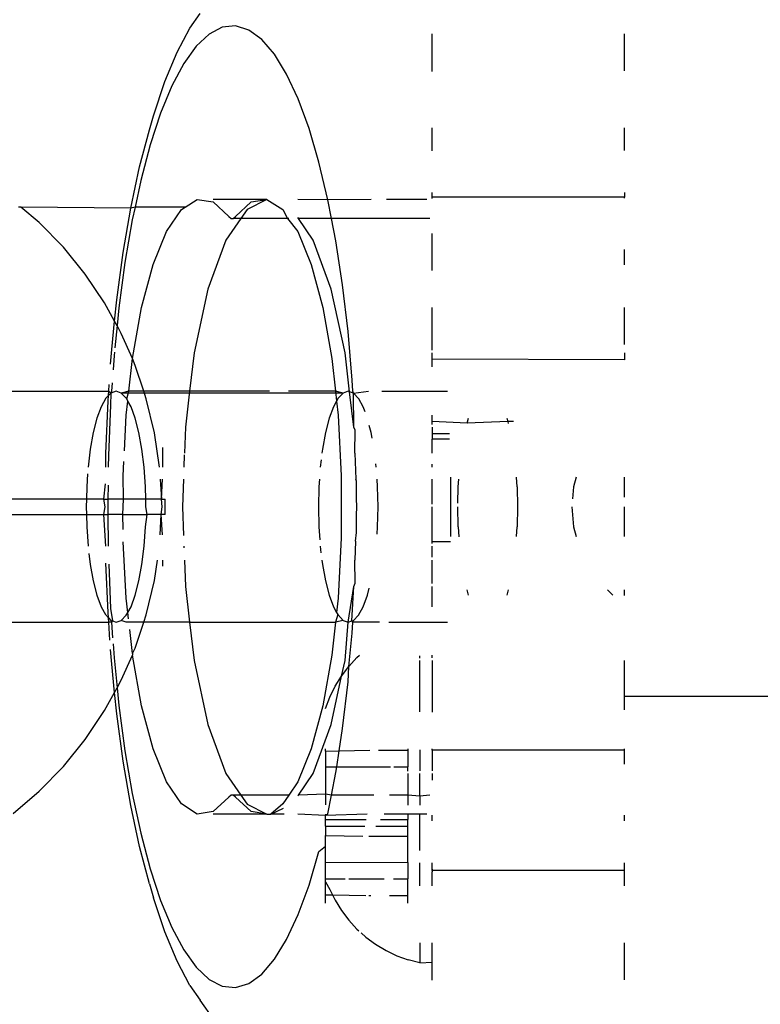
# Model space of a CAD drawing. Units: millimetres. Extents: x -6029 to 391586, y -3372 to 5974.
# Drawn here: x 1404 to 1423, y 4220 to 4246 of the extents above; entities that cross this region are included whole.
import ezdxf

# ---------------------------------------------------------------- set-up
doc = ezdxf.new("R2010")
doc.units = ezdxf.units.MM
doc.layers.add('Toestel 2D', color=7, linetype='Continuous', lineweight=20)
doc.layers.add('VP-EQ', color=7, linetype='Continuous', true_color=0x8a3492)

# ---------------------------------------------------------------- blocks, each defined once
blk = doc.blocks.new('RB1219_')
at = {"layer": 'VP-EQ', "color": 0}
for p, q in [((4989.117, -3958.0692), (4989.1435, -3958.031)), ((4989.0836, -3958.132), (4989.117, -3958.0692)), ((4989.2012, -3958.0669), (4989.167, -3958.0846)), ((4989.2356, -3958.0634), (4989.2012, -3958.0669)), ((4989.2699, -3958.074), (4989.2356, -3958.0634)), ((4989.167, -3958.0846), (4989.1336, -3958.1162)), ((4989.3038, -3958.0987), (4989.2699, -3958.074)), ((4989.3367, -3958.1371), (4989.3038, -3958.0987)), ((4989.7468, -3958.1815), (4989.7468, -3958.0837)), ((4990.2468, -3958.1797), (4990.2468, -3958.0837)), ((4989.1336, -3958.1162), (4989.1012, -3958.1613)), ((4989.052, -3958.2082), (4989.0836, -3958.132)), ((4989.3685, -3958.1888), (4989.3367, -3958.1371)), ((4989.1012, -3958.1613), (4989.0702, -3958.2195)), ((4989.3986, -3958.2533), (4989.3685, -3958.1888)), ((4989.0228, -3958.297), (4989.052, -3958.2082)), ((4989.0702, -3958.2195), (4989.041, -3958.2901)), ((4989.4268, -3958.3298), (4989.3986, -3958.2533)), ((4989.0117, -3958.3333), (4989.0228, -3958.297)), ((4989.041, -3958.2901), (4989.0139, -3958.3722)), ((4989.7468, -3958.3883), (4989.7468, -3958.3281)), ((4990.2468, -3958.3875), (4990.2468, -3958.3281)), ((4988.986, -3958.4299), (4989.0117, -3958.3333)), ((4989.4527, -3958.4174), (4989.4268, -3958.3298)), ((4989.0139, -3958.3722), (4988.9893, -3958.4651)), ((4988.9631, -3958.5366), (4988.986, -3958.4299)), ((4989.4761, -3958.5151), (4989.4527, -3958.4174)), ((4988.9893, -3958.4651), (4988.9744, -3958.5345)), ((4989.7468, -3958.5082), (4989.7468, -3958.4966)), ((4990.2468, -3958.4966), (4990.2468, -3958.5082)), ((4989.1049, -3958.5345), (4989.1364, -3958.5145)), ((4989.1364, -3958.5145), (4989.178, -3958.5206)), ((4989.3175, -3958.5145), (4989.1778, -3958.5145)), ((4989.178, -3958.5206), (4989.2184, -3958.5587)), ((4989.2356, -3958.5587), (4989.276, -3958.5206)), ((4989.3175, -3958.5145), (4989.2656, -3958.5402)), ((4989.276, -3958.5206), (4989.3175, -3958.5145)), ((4989.3175, -3958.5145), (4989.3586, -3958.5406)), ((4989.4761, -3958.5151), (4989.3977, -3958.5145)), ((4989.5886, -3958.5145), (4989.4761, -3958.5151)), ((4989.4854, -3958.5638), (4989.4761, -3958.5151)), ((4989.7334, -3958.5145), (4989.6283, -3958.5145)), ((4989.7468, -3958.5118), (4989.7468, -3958.5082)), ((4990.2468, -3958.5082), (4989.7468, -3958.5082)), ((4990.2468, -3958.5114), (4990.2468, -3958.5082)), ((4988.6772, -3958.5345), (4988.6718, -3958.5345)), ((4988.9631, -3958.5366), (4988.6772, -3958.5345)), ((4988.7256, -3958.5739), (4988.6772, -3958.5345)), ((4988.9433, -3958.6521), (4988.9631, -3958.5366)), ((4988.9744, -3958.5345), (4988.9631, -3958.5366)), ((4988.9744, -3958.5345), (4988.9673, -3958.5675)), ((4989.1049, -3958.5345), (4988.9744, -3958.5345)), ((4989.0566, -3958.5978), (4989.0954, -3958.5406)), ((4989.0954, -3958.5406), (4989.1049, -3958.5345)), ((4989.2184, -3958.5587), (4989.2241, -3958.5638)), ((4989.2299, -3958.5638), (4989.2356, -3958.5587)), ((4989.2656, -3958.5402), (4989.2494, -3958.5638)), ((4989.3586, -3958.5406), (4989.3711, -3958.5638)), ((4988.7883, -3958.6382), (4988.7256, -3958.5739)), ((4988.9673, -3958.5675), (4988.9483, -3958.6784)), ((4989.2494, -3958.5638), (4989.2109, -3958.6201)), ((4989.2241, -3958.5638), (4989.2299, -3958.5638)), ((4989.2494, -3958.5638), (4989.2299, -3958.5638)), ((4989.3711, -3958.5638), (4989.2494, -3958.5638)), ((4989.3711, -3958.5638), (4989.3974, -3958.5978)), ((4989.3743, -3958.5638), (4989.3711, -3958.5638)), ((4989.399, -3958.5638), (4989.3975, -3958.5616)), ((4989.4854, -3958.5638), (4989.399, -3958.5638)), ((4989.4375, -3958.6201), (4989.399, -3958.5638)), ((4989.4966, -3958.6219), (4989.4854, -3958.5638)), ((4989.7409, -3958.5638), (4989.4854, -3958.5638)), ((4989.0215, -3958.6838), (4989.0566, -3958.5978)), ((4989.3974, -3958.5978), (4989.4325, -3958.6838)), ((4989.7468, -3958.6994), (4989.7468, -3958.6025)), ((4989.2109, -3958.6201), (4989.164, -3958.7473)), ((4989.4845, -3958.7473), (4989.4375, -3958.6201)), ((4989.5141, -3958.7366), (4989.4966, -3958.6219)), ((4988.845, -3958.7081), (4988.7883, -3958.6382)), ((4988.9268, -3958.775), (4988.9433, -3958.6521)), ((4990.2468, -3958.6845), (4990.2468, -3958.6444)), ((4988.9483, -3958.6784), (4988.9324, -3958.7964)), ((4988.9915, -3958.7952), (4989.0215, -3958.6838)), ((4989.4325, -3958.6838), (4989.4625, -3958.7952)), ((4988.8954, -3958.7831), (4988.845, -3958.7081)), ((4989.5283, -3958.8577), (4989.5141, -3958.7366)), ((4989.164, -3958.7473), (4989.1279, -3958.9129)), ((4989.5205, -3958.9129), (4989.4845, -3958.7473)), ((4988.9212, -3958.8303), (4988.8954, -3958.7831)), ((4988.9212, -3958.8303), (4988.9268, -3958.775)), ((4988.9324, -3958.7964), (4988.9277, -3958.8423)), ((4988.9679, -3958.9274), (4988.9915, -3958.7952)), ((4989.4625, -3958.7952), (4989.4861, -3958.9274)), ((4989.7468, -3958.9063), (4989.7468, -3958.7952)), ((4990.2468, -3958.8917), (4990.2468, -3958.7952)), ((4988.9137, -3958.9041), (4988.9212, -3958.8303)), ((4988.9277, -3958.8423), (4988.9212, -3958.8303)), ((4988.9277, -3958.8423), (4988.9219, -3958.8996)), ((4988.9388, -3958.8625), (4988.9277, -3958.8423)), ((4988.9679, -3958.9274), (4988.9388, -3958.8625)), ((4989.5391, -3958.9841), (4989.5283, -3958.8577)), ((4988.911, -3958.9424), (4988.9137, -3958.9041)), ((4988.9208, -3958.9108), (4988.9198, -3958.9203)), ((4989.1279, -3958.9129), (4989.1162, -3959.0129)), ((4989.5324, -3959.0142), (4989.5205, -3958.9129)), ((4989.7468, -3958.929), (4989.7468, -3958.9129)), ((4990.2468, -3958.9129), (4990.2468, -3958.9314)), ((4988.9198, -3958.9203), (4988.9173, -3958.9568)), ((4988.9585, -3959.0129), (4988.9679, -3958.9274)), ((4988.9751, -3958.9458), (4988.9679, -3958.9274)), ((4989.4861, -3958.9274), (4989.4955, -3959.0129)), ((4989.7468, -3958.9496), (4989.7468, -3958.929)), ((4990.2468, -3958.9314), (4989.7468, -3958.929)), ((4988.9974, -3959.0129), (4988.9751, -3958.9458)), ((4988.9149, -3958.9909), (4988.9133, -3959.0129)), ((4989.5407, -3959.0129), (4989.5391, -3958.9841)), ((4988.6049, -3959.0129), (4988.906, -3959.0129)), ((4988.9052, -3959.0242), (4988.906, -3959.0129)), ((4988.9117, -3959.0175), (4988.9052, -3959.0242)), ((4988.906, -3959.0129), (4988.9073, -3958.9948)), ((4988.9117, -3959.0175), (4988.906, -3959.0129)), ((4988.9117, -3959.0175), (4988.9108, -3959.0487)), ((4988.9133, -3959.0129), (4988.9117, -3959.0175)), ((4988.9252, -3959.0129), (4988.9117, -3959.0175)), ((4988.9387, -3959.0175), (4988.9252, -3959.0129)), ((4988.9585, -3959.0129), (4988.9387, -3959.0175)), ((4988.9527, -3959.0327), (4988.9387, -3959.0175)), ((4989.5153, -3959.0175), (4988.9387, -3959.0175)), ((4988.9527, -3959.0327), (4988.9585, -3959.0129)), ((4988.9974, -3959.0129), (4988.9585, -3959.0129)), ((4989.0038, -3959.0321), (4988.9974, -3959.0129)), ((4989.1162, -3959.0129), (4988.9974, -3959.0129)), ((4989.1162, -3959.0129), (4989.1053, -3959.1059)), ((4989.3242, -3959.0129), (4989.1162, -3959.0129)), ((4989.4955, -3959.0129), (4989.3733, -3959.0129)), ((4989.4955, -3959.0129), (4989.4983, -3959.0382)), ((4989.5153, -3959.0175), (4989.4955, -3959.0129)), ((4989.5153, -3959.0175), (4989.5022, -3959.031)), ((4989.5288, -3959.0129), (4989.5153, -3959.0175)), ((4989.5324, -3959.0142), (4989.5288, -3959.0129)), ((4989.5431, -3959.1059), (4989.5324, -3959.0142)), ((4989.5423, -3959.0175), (4989.5324, -3959.0142)), ((4989.5423, -3959.0175), (4989.5407, -3959.0129)), ((4989.5423, -3959.0175), (4989.5811, -3959.0129)), ((4989.5563, -3959.0327), (4989.5423, -3959.0175)), ((4989.5431, -3959.1059), (4989.5423, -3959.0175)), ((4989.6165, -3959.0129), (4989.7868, -3959.0129)), ((4988.8986, -3959.031), (4988.8864, -3959.0531)), ((4988.9052, -3959.0242), (4988.8986, -3959.031)), ((4988.8986, -3959.1746), (4988.9043, -3959.0378)), ((4988.9043, -3959.0378), (4988.9052, -3959.0242)), ((4988.9516, -3959.0752), (4988.9557, -3959.0382)), ((4988.9557, -3959.0382), (4988.9527, -3959.0327)), ((4988.964, -3959.0531), (4988.9557, -3959.0382)), ((4989.0248, -3959.1208), (4989.0038, -3959.0321)), ((4989.4983, -3959.0382), (4989.49, -3959.0531)), ((4989.5022, -3959.031), (4989.4983, -3959.0382)), ((4989.4983, -3959.0382), (4989.5023, -3959.0752)), ((4989.5676, -3959.0531), (4989.5563, -3959.0327)), ((4988.8864, -3959.0531), (4988.8753, -3959.0831)), ((4988.9108, -3959.0487), (4988.9053, -3959.1801)), ((4988.9751, -3959.0831), (4988.964, -3959.0531)), ((4989.49, -3959.0531), (4989.4789, -3959.0831)), ((4989.5725, -3959.0665), (4989.5676, -3959.0531)), ((4988.8753, -3959.0831), (4988.8657, -3959.1201)), ((4988.9467, -3959.168), (4988.9516, -3959.0752)), ((4988.9847, -3959.1201), (4988.9751, -3959.0831)), ((4989.4789, -3959.0831), (4989.4693, -3959.1201)), ((4989.5023, -3959.0752), (4989.5106, -3959.2326)), ((4989.7468, -3959.0918), (4989.7468, -3959.0752)), ((4989.7468, -3959.099), (4989.7468, -3959.0918)), ((4989.8379, -3959.0959), (4989.7468, -3959.0918)), ((4989.8379, -3959.0959), (4989.8412, -3959.0831)), ((4989.9433, -3959.0918), (4989.8379, -3959.0959)), ((4989.941, -3959.0831), (4989.9433, -3959.0918)), ((4989.9433, -3959.0918), (4989.9446, -3959.0969)), ((4989.958, -3959.0918), (4989.9433, -3959.0918)), ((4988.8657, -3959.1201), (4988.858, -3959.1629)), ((4988.9924, -3959.1629), (4988.9847, -3959.1201)), ((4989.0377, -3959.2103), (4989.0248, -3959.1208)), ((4989.1053, -3959.1059), (4989.1028, -3959.1739)), ((4989.4693, -3959.1201), (4989.4615, -3959.1629)), ((4989.5464, -3959.1141), (4989.5431, -3959.1059)), ((4989.5457, -3959.1739), (4989.5464, -3959.1141)), ((4989.5883, -3959.1201), (4989.5835, -3959.1017)), ((4989.5909, -3959.1346), (4989.5883, -3959.1201)), ((4989.7468, -3959.1059), (4989.7468, -3959.1238)), ((4989.7468, -3959.1238), (4989.7468, -3959.1372)), ((4989.7918, -3959.1238), (4989.7468, -3959.1238)), ((4989.7922, -3959.1372), (4989.7468, -3959.1372)), ((4989.7468, -3959.1739), (4989.7468, -3959.1372)), ((4988.858, -3959.1629), (4988.8522, -3959.2103)), ((4988.9982, -3959.2103), (4988.9924, -3959.1629)), ((4989.0463, -3959.2103), (4989.047, -3959.1588)), ((4989.4615, -3959.1629), (4989.4602, -3959.1739)), ((4988.8981, -3959.2103), (4988.8986, -3959.1746)), ((4988.9053, -3959.1801), (4988.9049, -3959.2103)), ((4988.9433, -3959.2326), (4988.9453, -3959.1949)), ((4989.1026, -3959.178), (4989.1014, -3959.2103)), ((4989.4581, -3959.1913), (4989.4558, -3959.2103)), ((4989.5457, -3959.1739), (4989.5482, -3959.2414)), ((4989.0017, -3959.2608), (4988.9982, -3959.2103)), ((4989.6017, -3959.2103), (4989.6007, -3959.2016)), ((4989.7468, -3959.2103), (4989.7468, -3959.2022)), ((4988.851, -3959.2275), (4988.8487, -3959.2608)), ((4988.9443, -3959.2929), (4988.9433, -3959.2326)), ((4989.0399, -3959.2414), (4989.0434, -3959.2929)), ((4989.0434, -3959.2929), (4989.0459, -3959.2414)), ((4989.1002, -3959.2414), (4989.0976, -3959.3129)), ((4989.4537, -3959.2414), (4989.4523, -3959.2608)), ((4989.5106, -3959.2326), (4989.5106, -3959.3933)), ((4989.5501, -3959.2464), (4989.5482, -3959.2414)), ((4989.5501, -3959.2912), (4989.5501, -3959.2464)), ((4989.6052, -3959.2608), (4989.6039, -3959.2414)), ((4989.7468, -3959.3058), (4989.7468, -3959.2414)), ((4989.7949, -3959.2358), (4989.7949, -3959.3901)), ((4989.8147, -3959.2608), (4989.816, -3959.2414)), ((4989.9676, -3959.2608), (4989.9659, -3959.2358)), ((4990.1211, -3959.2358), (4990.1144, -3959.2608)), ((4990.2468, -3959.2877), (4990.2468, -3959.2358)), ((4988.8487, -3959.2608), (4988.848, -3959.2929)), ((4988.8932, -3959.2929), (4988.8975, -3959.253)), ((4988.9042, -3959.2567), (4988.9037, -3959.2929)), ((4989.0026, -3959.2929), (4989.0017, -3959.2608)), ((4989.4523, -3959.2608), (4989.4511, -3959.3129)), ((4989.6064, -3959.3129), (4989.6052, -3959.2608)), ((4989.8137, -3959.3034), (4989.8147, -3959.2608)), ((4989.9676, -3959.2608), (4989.9688, -3959.3129)), ((4990.1144, -3959.2608), (4990.1116, -3959.2926)), ((4988.848, -3959.2929), (4988.64, -3959.2929)), ((4988.848, -3959.2929), (4988.8476, -3959.3129)), ((4988.8932, -3959.2929), (4988.848, -3959.2929)), ((4988.8967, -3959.3129), (4988.8932, -3959.2929)), ((4988.8932, -3959.2929), (4988.9037, -3959.2929)), ((4988.9037, -3959.2929), (4988.9035, -3959.3129)), ((4988.9443, -3959.2929), (4988.9037, -3959.2929)), ((4988.9423, -3959.3329), (4988.9443, -3959.2929)), ((4989.0026, -3959.2929), (4988.9443, -3959.2929)), ((4989.0028, -3959.3129), (4989.0026, -3959.2929)), ((4989.0434, -3959.2929), (4989.0026, -3959.2929)), ((4989.0449, -3959.3129), (4989.0434, -3959.2929)), ((4989.0434, -3959.2929), (4989.0525, -3959.2929)), ((4989.0525, -3959.3329), (4989.0525, -3959.2929)), ((4989.5509, -3959.3129), (4989.5501, -3959.2912)), ((4988.8476, -3959.3129), (4988.848, -3959.3329)), ((4988.8932, -3959.3329), (4988.8967, -3959.3129)), ((4988.9035, -3959.3129), (4988.9037, -3959.3329)), ((4989.0056, -3959.3329), (4989.0028, -3959.3129)), ((4989.0423, -3959.3329), (4989.0449, -3959.3129)), ((4989.0976, -3959.3129), (4989.1004, -3959.3877)), ((4989.4511, -3959.3129), (4989.4523, -3959.365)), ((4989.5501, -3959.3346), (4989.5509, -3959.3129)), ((4989.6052, -3959.365), (4989.6064, -3959.3129)), ((4989.7468, -3959.4043), (4989.7468, -3959.3129)), ((4989.8147, -3959.365), (4989.8135, -3959.3129)), ((4989.9688, -3959.3129), (4989.9676, -3959.365)), ((4990.1098, -3959.3129), (4990.1144, -3959.365)), ((4990.2468, -3959.3901), (4990.2468, -3959.3129)), ((4988.64, -3959.3329), (4988.848, -3959.3329)), ((4988.848, -3959.3329), (4988.8487, -3959.365)), ((4988.848, -3959.3329), (4988.8932, -3959.3329)), ((4988.8981, -3959.4155), (4988.8932, -3959.3329)), ((4988.8932, -3959.3329), (4988.9037, -3959.3329)), ((4988.9037, -3959.3329), (4988.9049, -3959.4155)), ((4988.9423, -3959.3329), (4988.9037, -3959.3329)), ((4988.9433, -3959.3719), (4988.9423, -3959.3329)), ((4988.9423, -3959.3329), (4989.0056, -3959.3329)), ((4989.0017, -3959.365), (4989.0056, -3959.3329)), ((4989.0423, -3959.3329), (4989.0056, -3959.3329)), ((4989.0398, -3959.3857), (4989.0423, -3959.3329)), ((4989.0459, -3959.3859), (4989.0423, -3959.3329)), ((4989.0525, -3959.3329), (4989.0423, -3959.3329)), ((4989.5501, -3959.3795), (4989.5501, -3959.3346)), ((4988.8487, -3959.365), (4988.8522, -3959.4155)), ((4988.9982, -3959.4155), (4989.0017, -3959.365)), ((4989.4523, -3959.365), (4989.4547, -3959.3991)), ((4989.6039, -3959.3845), (4989.6052, -3959.365)), ((4989.8147, -3959.365), (4989.8164, -3959.3907)), ((4989.9659, -3959.3901), (4989.9676, -3959.365)), ((4990.1144, -3959.365), (4990.1211, -3959.3901)), ((4989.5106, -3959.3933), (4989.5023, -3959.5506)), ((4989.5475, -3959.4021), (4989.5457, -3959.452)), ((4989.5475, -3959.4021), (4989.5501, -3959.3795)), ((4988.9516, -3959.5506), (4988.9439, -3959.4038)), ((4988.9924, -3959.4629), (4988.9982, -3959.4155)), ((4989.1014, -3959.4155), (4989.1016, -3959.4195)), ((4989.4558, -3959.4155), (4989.4579, -3959.433)), ((4989.7468, -3959.4085), (4989.7468, -3959.4043)), ((4989.7945, -3959.4043), (4989.7468, -3959.4043)), ((4989.7468, -3959.4439), (4989.7468, -3959.4155)), ((4988.8546, -3959.4347), (4988.858, -3959.4629)), ((4989.0248, -3959.505), (4989.0325, -3959.452)), ((4989.047, -3959.4671), (4989.0468, -3959.452)), ((4989.1028, -3959.452), (4989.1053, -3959.52)), ((4989.4602, -3959.452), (4989.4615, -3959.4629)), ((4989.5464, -3959.5118), (4989.5457, -3959.452)), ((4989.7468, -3959.5126), (4989.7468, -3959.452)), ((4988.858, -3959.4629), (4988.8657, -3959.5058)), ((4988.9043, -3959.5881), (4988.8989, -3959.4591)), ((4988.906, -3959.4618), (4988.9108, -3959.5772)), ((4988.9847, -3959.5058), (4988.9924, -3959.4629)), ((4989.4615, -3959.4629), (4989.4693, -3959.5058)), ((4988.8657, -3959.5058), (4988.8753, -3959.5428)), ((4988.9751, -3959.5428), (4988.9847, -3959.5058)), ((4989.0038, -3959.5937), (4989.0248, -3959.505)), ((4989.4693, -3959.5058), (4989.4789, -3959.5428)), ((4989.1053, -3959.52), (4989.1162, -3959.6129)), ((4989.5288, -3959.6129), (4989.5431, -3959.52)), ((4989.5381, -3959.6098), (4989.5431, -3959.52)), ((4989.5431, -3959.52), (4989.5464, -3959.5118)), ((4989.5787, -3959.5428), (4989.5835, -3959.5242)), ((4989.7468, -3959.5731), (4989.7468, -3959.52)), ((4989.8412, -3959.5428), (4989.8377, -3959.529)), ((4989.9446, -3959.529), (4989.941, -3959.5428)), ((4990.2032, -3959.529), (4990.217, -3959.5428)), ((4990.2468, -3959.5436), (4990.2468, -3959.529)), ((4988.8753, -3959.5428), (4988.8864, -3959.5727)), ((4988.9557, -3959.5877), (4988.9516, -3959.5506)), ((4988.964, -3959.5727), (4988.9751, -3959.5428)), ((4989.4789, -3959.5428), (4989.49, -3959.5727)), ((4989.5023, -3959.5506), (4989.4983, -3959.5877)), ((4989.5676, -3959.5727), (4989.5787, -3959.5428)), ((4988.8864, -3959.5727), (4988.8977, -3959.5932)), ((4988.9108, -3959.5772), (4988.9159, -3959.6098)), ((4988.9557, -3959.5877), (4988.964, -3959.5727)), ((4989.49, -3959.5727), (4989.4983, -3959.5877)), ((4989.5553, -3959.5948), (4989.5676, -3959.5727)), ((4988.8977, -3959.5932), (4988.9052, -3959.6013)), ((4988.9052, -3959.6013), (4988.9043, -3959.5881)), ((4988.9052, -3959.6013), (4988.9117, -3959.6084)), ((4988.906, -3959.6129), (4988.9052, -3959.6013)), ((4988.9387, -3959.6084), (4988.9518, -3959.5948)), ((4988.9518, -3959.5948), (4988.9557, -3959.5877)), ((4988.9575, -3959.6043), (4988.9557, -3959.5877)), ((4988.9974, -3959.6129), (4989.0038, -3959.5937)), ((4989.5013, -3959.5932), (4989.4955, -3959.6129)), ((4989.4983, -3959.5877), (4989.5013, -3959.5932)), ((4989.5013, -3959.5932), (4989.5153, -3959.6084)), ((4989.5423, -3959.6084), (4989.5553, -3959.5948)), ((4988.6049, -3959.6129), (4988.906, -3959.6129)), ((4988.9093, -3959.6599), (4988.906, -3959.6129)), ((4988.9133, -3959.6129), (4988.906, -3959.6129)), ((4988.9117, -3959.6084), (4988.9159, -3959.6098)), ((4988.9159, -3959.6098), (4988.9133, -3959.6129)), ((4988.9133, -3959.6129), (4988.9162, -3959.6537)), ((4988.9159, -3959.6098), (4988.9252, -3959.6129)), ((4988.9252, -3959.6129), (4988.9387, -3959.6084)), ((4988.951, -3959.6129), (4988.9387, -3959.6084)), ((4988.9974, -3959.6129), (4988.951, -3959.6129)), ((4988.9675, -3959.6947), (4988.9606, -3959.6319)), ((4988.9751, -3959.6801), (4988.9974, -3959.6129)), ((4989.1162, -3959.6129), (4988.9974, -3959.6129)), ((4989.1162, -3959.6129), (4989.1279, -3959.7129)), ((4989.1162, -3959.6129), (4989.4955, -3959.6129)), ((4989.4955, -3959.6129), (4989.4861, -3959.6984)), ((4989.5153, -3959.6084), (4989.4955, -3959.6129)), ((4989.5153, -3959.6084), (4989.5288, -3959.6129)), ((4989.5205, -3959.7129), (4989.5288, -3959.6129)), ((4989.5288, -3959.6129), (4989.5381, -3959.6098)), ((4989.5381, -3959.6098), (4989.5423, -3959.6084)), ((4989.5407, -3959.6129), (4989.5381, -3959.6098)), ((4989.5391, -3959.6418), (4989.5407, -3959.6129)), ((4989.6102, -3959.6129), (4989.5407, -3959.6129)), ((4989.6347, -3959.6129), (4989.7868, -3959.6129)), ((4989.5301, -3959.7278), (4989.5391, -3959.6418)), ((4988.9137, -3959.7218), (4988.911, -3959.6835)), ((4988.9173, -3959.6691), (4988.9198, -3959.7055)), ((4988.9675, -3959.6947), (4988.9751, -3959.6801)), ((4988.9198, -3959.7055), (4988.9277, -3959.7836)), ((4988.9388, -3959.7633), (4988.9679, -3959.6984)), ((4988.9675, -3959.6947), (4988.9679, -3959.6984)), ((4988.9915, -3959.8307), (4988.9679, -3959.6984)), ((4989.4861, -3959.6984), (4989.4625, -3959.8307)), ((4989.5301, -3959.7278), (4989.5514, -3959.7047)), ((4989.5514, -3959.7047), (4989.5583, -3959.6984)), ((4989.7153, -3959.7064), (4989.7153, -3959.7)), ((4989.7468, -3959.7053), (4989.7468, -3959.6984)), ((4988.9212, -3959.7956), (4988.9137, -3959.7218)), ((4989.1279, -3959.7129), (4989.164, -3959.8786)), ((4989.5111, -3959.7528), (4989.5205, -3959.7129)), ((4989.5111, -3959.7528), (4989.5301, -3959.7278)), ((4989.5283, -3959.7681), (4989.5301, -3959.7278)), ((4989.7153, -3959.8458), (4989.7153, -3959.7129)), ((4989.7468, -3959.7129), (4989.7468, -3959.8467)), ((4990.2468, -3959.8056), (4990.2468, -3959.7129)), ((4989.4845, -3959.8786), (4989.5111, -3959.7528)), ((4989.4946, -3959.7795), (4989.5111, -3959.7528)), ((4988.9212, -3959.7956), (4988.9277, -3959.7836)), ((4988.9277, -3959.7836), (4988.9388, -3959.7633)), ((4988.9277, -3959.7836), (4988.9324, -3959.8295)), ((4989.4807, -3959.8077), (4989.4946, -3959.7795)), ((4989.5141, -3959.8893), (4989.5283, -3959.7681)), ((4988.8954, -3959.8428), (4988.9212, -3959.7956)), ((4988.9268, -3959.8508), (4988.9212, -3959.7956)), ((4989.4696, -3959.8371), (4989.4807, -3959.8077)), ((4990.2468, -3959.841), (4990.2468, -3959.8056)), ((4991.255, -3959.8056), (4990.2468, -3959.8056)), ((4988.9324, -3959.8295), (4988.9483, -3959.9475)), ((4989.0215, -3959.9421), (4988.9915, -3959.8307)), ((4989.4625, -3959.8307), (4989.4325, -3959.9421)), ((4988.845, -3959.9178), (4988.8954, -3959.8428)), ((4988.9433, -3959.9738), (4988.9268, -3959.8508)), ((4989.164, -3959.8786), (4989.2109, -3960.0058)), ((4989.4375, -3960.0058), (4989.4845, -3959.8786)), ((4989.5052, -3959.9471), (4989.5141, -3959.8893)), ((4988.7883, -3959.9877), (4988.845, -3959.9178)), ((4988.9483, -3959.9475), (4988.9673, -3960.0584)), ((4989.0566, -3960.0281), (4989.0215, -3959.9421)), ((4989.4325, -3959.9421), (4989.3974, -3960.0281)), ((4989.4696, -3959.9478), (4989.4696, -3959.9421)), ((4989.4696, -3959.9478), (4989.5052, -3959.9471)), ((4989.4696, -3959.9478), (4989.4696, -3959.9892)), ((4989.4988, -3959.9892), (4989.5052, -3959.9471)), ((4989.5052, -3959.9471), (4989.5845, -3959.9457)), ((4989.6077, -3959.9457), (4989.6838, -3959.9457)), ((4989.6838, -3959.9421), (4989.6838, -3959.9457)), ((4989.6838, -3959.9457), (4989.6838, -3959.9892)), ((4989.7153, -3959.9444), (4989.7153, -3959.9996)), ((4989.7468, -3959.9456), (4989.7468, -3959.9421)), ((4990.2468, -3959.9456), (4989.7468, -3959.9456)), ((4989.7468, -3959.9456), (4989.7468, -3959.9989)), ((4990.2468, -3959.9456), (4990.2468, -3959.9421)), ((4990.2468, -3959.9815), (4990.2468, -3959.9456)), ((4988.7256, -3960.0519), (4988.7883, -3959.9877)), ((4988.9631, -3960.0893), (4988.9433, -3959.9738)), ((4989.4696, -3959.9892), (4989.4988, -3959.9892)), ((4989.4696, -3959.9892), (4989.4696, -3960.06)), ((4989.4966, -3960.0039), (4989.4988, -3959.9892)), ((4989.4988, -3959.9892), (4989.6386, -3959.9892)), ((4989.6474, -3959.9892), (4989.6838, -3959.9892)), ((4989.6838, -3960.0003), (4989.6838, -3959.9892)), ((4989.2109, -3960.0058), (4989.2494, -3960.0621)), ((4989.399, -3960.0621), (4989.4375, -3960.0058)), ((4989.4854, -3960.0621), (4989.4966, -3960.0039)), ((4989.6838, -3960.0058), (4989.6838, -3960.0621)), ((4989.7153, -3960.0653), (4989.7153, -3960.0058)), ((4989.7468, -3960.0058), (4989.7468, -3960.0234)), ((4989.0954, -3960.0853), (4989.0566, -3960.0281)), ((4989.3974, -3960.0281), (4989.3743, -3960.0621)), ((4988.6574, -3960.1099), (4988.7256, -3960.0519)), ((4988.9673, -3960.0584), (4988.9893, -3960.1608)), ((4989.2184, -3960.0672), (4989.178, -3960.1053)), ((4989.2241, -3960.0621), (4989.2184, -3960.0672)), ((4989.2299, -3960.0621), (4989.2241, -3960.0621)), ((4989.2356, -3960.0672), (4989.2299, -3960.0621)), ((4989.2494, -3960.0621), (4989.2299, -3960.0621)), ((4989.276, -3960.1053), (4989.2356, -3960.0672)), ((4989.2494, -3960.0621), (4989.2656, -3960.0857)), ((4989.3743, -3960.0621), (4989.2494, -3960.0621)), ((4989.3743, -3960.0621), (4989.3586, -3960.0853)), ((4989.3975, -3960.0642), (4989.399, -3960.0621)), ((4989.4696, -3960.06), (4989.399, -3960.0621)), ((4989.4854, -3960.0621), (4989.4696, -3960.06)), ((4989.4696, -3960.06), (4989.4696, -3960.0872)), ((4989.4761, -3960.1107), (4989.4854, -3960.0621)), ((4989.5955, -3960.0621), (4989.4854, -3960.0621)), ((4989.6838, -3960.0621), (4989.6363, -3960.0621)), ((4989.6838, -3960.0621), (4989.6838, -3960.0882)), ((4989.7153, -3960.0653), (4989.6838, -3960.0621)), ((4989.7409, -3960.0621), (4989.7153, -3960.0653)), ((4989.7153, -3960.0653), (4989.7153, -3960.0884)), ((4988.986, -3960.1959), (4988.9631, -3960.0893)), ((4989.1364, -3960.1114), (4989.0954, -3960.0853)), ((4989.2656, -3960.0857), (4989.3175, -3960.1114)), ((4989.3586, -3960.0853), (4989.3276, -3960.1114)), ((4989.178, -3960.1053), (4989.1364, -3960.1114)), ((4989.3175, -3960.1114), (4989.1778, -3960.1114)), ((4989.3175, -3960.1114), (4989.276, -3960.1053)), ((4989.3175, -3960.1114), (4989.3276, -3960.1114)), ((4989.3276, -3960.1114), (4989.3601, -3960.0963)), ((4989.3622, -3960.1114), (4989.3276, -3960.1114)), ((4989.4696, -3960.1154), (4989.3977, -3960.1114)), ((4989.4696, -3960.1154), (4989.4761, -3960.1107)), ((4989.4696, -3960.1114), (4989.4696, -3960.1154)), ((4989.578, -3960.1114), (4989.4696, -3960.1154)), ((4989.4696, -3960.1258), (4989.4696, -3960.1154)), ((4989.6838, -3960.1114), (4989.6225, -3960.1114)), ((4989.6838, -3960.1114), (4989.6838, -3960.1258)), ((4989.7153, -3960.1114), (4989.6838, -3960.1114)), ((4989.7334, -3960.1114), (4989.7153, -3960.1114)), ((4989.7153, -3960.206), (4989.7153, -3960.1114)), ((4989.7468, -3960.1292), (4989.7468, -3960.1145)), ((4990.2468, -3960.1292), (4990.2468, -3960.1145)), ((4989.4696, -3960.1258), (4989.5753, -3960.1258)), ((4989.4696, -3960.1433), (4989.4696, -3960.1258)), ((4989.4696, -3960.1433), (4989.5719, -3960.1433)), ((4989.4696, -3960.1433), (4989.4696, -3960.1672)), ((4989.6005, -3960.1433), (4989.6838, -3960.1433)), ((4989.6126, -3960.1258), (4989.6838, -3960.1258)), ((4989.6838, -3960.1433), (4989.6838, -3960.1258)), ((4989.6838, -3960.1693), (4989.6838, -3960.1433)), ((4988.9893, -3960.1608), (4989.0139, -3960.2537)), ((4989.4696, -3960.1672), (4989.5669, -3960.1693)), ((4989.4696, -3960.1953), (4989.4696, -3960.1672)), ((4989.5826, -3960.1693), (4989.6838, -3960.1693)), ((4989.6838, -3960.2376), (4989.6838, -3960.1693)), ((4989.0117, -3960.2926), (4988.986, -3960.1959)), ((4989.4527, -3960.2085), (4989.4696, -3960.1953)), ((4989.4696, -3960.2362), (4989.4696, -3960.1953)), ((4989.4268, -3960.2961), (4989.4527, -3960.2085)), ((4989.4696, -3960.2362), (4989.6838, -3960.2376)), ((4989.4696, -3960.2799), (4989.4696, -3960.2362)), ((4989.6838, -3960.2376), (4989.6838, -3960.2799)), ((4989.7153, -3960.2978), (4989.7153, -3960.2384)), ((4989.7468, -3960.2551), (4989.7468, -3960.2384)), ((4990.2468, -3960.2582), (4990.2468, -3960.2384)), ((4989.0139, -3960.2537), (4989.041, -3960.3358)), ((4989.7468, -3960.2582), (4989.7468, -3960.2551)), ((4989.7468, -3960.2551), (4989.7468, -3960.2617)), ((4990.2468, -3960.2582), (4989.7468, -3960.2582)), ((4989.7468, -3960.2582), (4989.7468, -3960.2617)), ((4989.7468, -3960.2978), (4989.7468, -3960.2617)), ((4990.2468, -3960.2978), (4990.2468, -3960.2582)), ((4989.0117, -3960.2926), (4989.0228, -3960.3289)), ((4989.3986, -3960.3726), (4989.4268, -3960.2961)), ((4989.4696, -3960.2799), (4989.5209, -3960.2799)), ((4989.4696, -3960.2874), (4989.4696, -3960.2799)), ((4989.4696, -3960.2874), (4989.4807, -3960.3073)), ((4989.4696, -3960.3213), (4989.4696, -3960.2874)), ((4989.5301, -3960.2799), (4989.6218, -3960.2799)), ((4989.6468, -3960.2799), (4989.6838, -3960.2799)), ((4989.6838, -3960.3234), (4989.6838, -3960.2799)), ((4989.4696, -3960.3213), (4989.4878, -3960.3216)), ((4989.4696, -3960.3434), (4989.4696, -3960.3213)), ((4989.4807, -3960.3073), (4989.4878, -3960.3216)), ((4989.4878, -3960.3216), (4989.5748, -3960.3234)), ((4989.4878, -3960.3216), (4989.4946, -3960.3354)), ((4989.5827, -3960.3234), (4989.5878, -3960.3234)), ((4989.6364, -3960.3234), (4989.6838, -3960.3234)), ((4989.6838, -3960.3434), (4989.6838, -3960.3234)), ((4989.052, -3960.4176), (4989.0228, -3960.3289)), ((4989.041, -3960.3358), (4989.0702, -3960.4064)), ((4989.4946, -3960.3354), (4989.5111, -3960.3622)), ((4989.3685, -3960.4371), (4989.3986, -3960.3726)), ((4989.5111, -3960.3622), (4989.5301, -3960.3872)), ((4989.5301, -3960.3872), (4989.5514, -3960.4103)), ((4989.0836, -3960.4939), (4989.052, -3960.4176)), ((4989.0702, -3960.4064), (4989.1012, -3960.4646)), ((4989.5514, -3960.4103), (4989.5563, -3960.4147)), ((4989.5624, -3960.4202), (4989.5748, -3960.4313)), ((4989.3367, -3960.4888), (4989.3685, -3960.4371)), ((4989.5748, -3960.4313), (4989.6, -3960.45)), ((4989.6, -3960.45), (4989.627, -3960.4661)), ((4989.7153, -3960.4462), (4989.7153, -3960.4979)), ((4989.7468, -3960.4962), (4989.7468, -3960.4462)), ((4990.2468, -3960.5422), (4990.2468, -3960.4462)), ((4989.1012, -3960.4646), (4989.1336, -3960.5097)), ((4989.627, -3960.4661), (4989.6554, -3960.4796)), ((4989.117, -3960.5567), (4989.0836, -3960.4939)), ((4989.3038, -3960.5272), (4989.3367, -3960.4888)), ((4989.6554, -3960.4796), (4989.6849, -3960.4904)), ((4989.7153, -3960.4979), (4989.6849, -3960.4904)), ((4989.7153, -3960.4979), (4989.7468, -3960.4962)), ((4989.7468, -3960.5428), (4989.7468, -3960.4962)), ((4989.1336, -3960.5097), (4989.167, -3960.5413)), ((4989.2699, -3960.5519), (4989.3038, -3960.5272)), ((4989.167, -3960.5413), (4989.2012, -3960.559)), ((4989.2356, -3960.5625), (4989.2699, -3960.5519)), ((4989.117, -3960.5567), (4989.1435, -3960.5949)), ((4989.2012, -3960.559), (4989.2356, -3960.5625)), ((4989.1796, -3960.6451), (4989.1435, -3960.5949))]:
    blk.add_line(p, q, dxfattribs=at)
blk = doc.blocks.new('VPL-14-RB1219')
at = {"layer": 'Toestel 2D', "color": 0, "xscale": 10, "yscale": 10, "zscale": 10}
blk.add_blockref('RB1219_', (-48482.569, 43826.303), dxfattribs=at)

msp = doc.modelspace()

# ---------------------------------------------------------------- block references
msp.add_blockref('VPL-14-RB1219', (0, 0))

doc.saveas('drawing.dxf')
